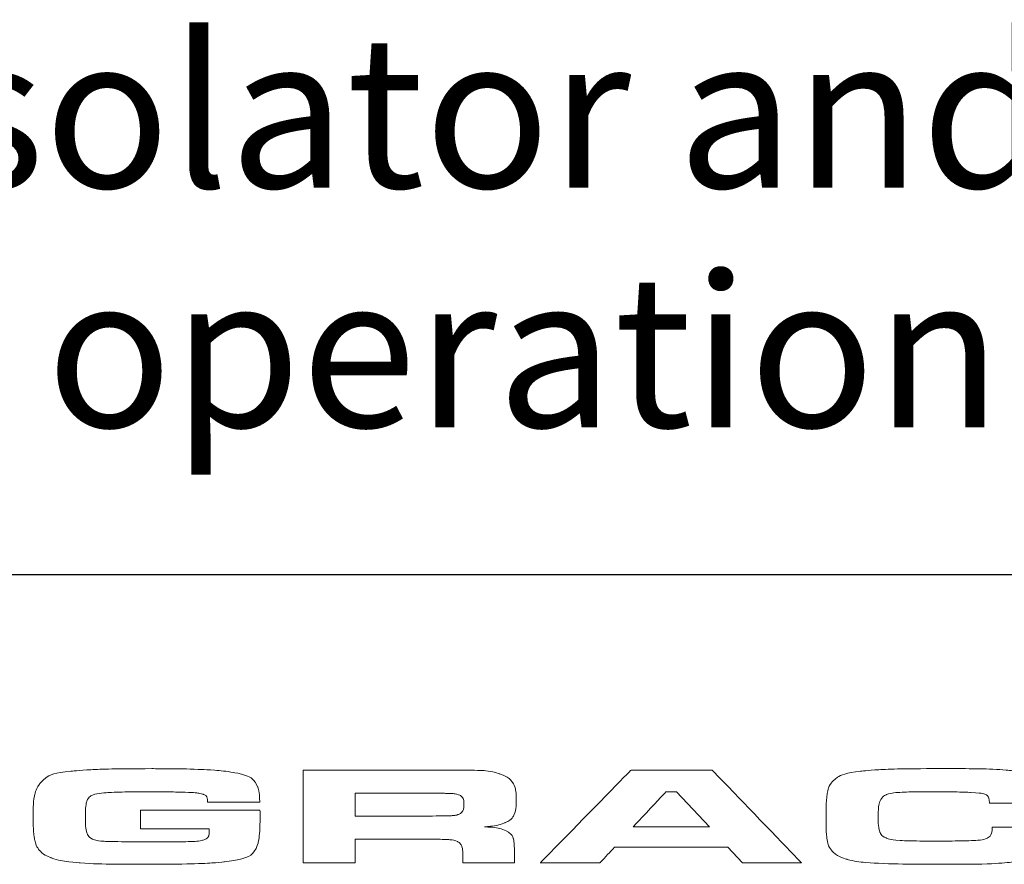
# Model space of a CAD drawing. Extents: x 1 to 16, y 1.3 to 20.7.
# Drawn here: x 6 to 6.7, y 5.1 to 5.7 of the extents above; entities that cross this region are included whole.
import ezdxf

# ---------------------------------------------------------------- set-up
doc = ezdxf.new("R2010")
doc.units = 0
doc.header["$LTSCALE"] = 0.1
doc.header["$MEASUREMENT"] = 0
doc.layers.get('0').update_dxf_attribs({"linetype": 'CONTINUOUS'})
doc.layers.add('LGO', color=7, linetype='CONTINUOUS')
doc.styles.add('0', font='ARIALNB.TTF', dxfattribs={"height": 1})

# ---------------------------------------------------------------- blocks, each defined once
blk = doc.blocks.new('LGT')
at = {"color": 7, "lineweight": 0}
for points, knots in [([(-0.30683, 0.08483), (-0.30683, 0.08483), (-0.23508, 0.08483), (-0.23508, 0.08483), (-0.23508, 0.08483), (-0.23498, 0.08393), (-0.23492, 0.08341), (-0.23492, 0.08332), (-0.23492, 0.08332), (-0.23492, 0.07542), (-0.23531, 0.06948), (-0.23606, 0.0655), (-0.23606, 0.0655), (-0.23727, 0.05906), (-0.24402, 0.05515), (-0.25628, 0.05379), (-0.25628, 0.05379), (-0.26156, 0.05321), (-0.26761, 0.05283), (-0.27443, 0.05262), (-0.27443, 0.05262), (-0.28123, 0.05241), (-0.29164, 0.05231), (-0.30562, 0.05231), (-0.30562, 0.05231), (-0.32334, 0.05231), (-0.33586, 0.05258), (-0.3432, 0.05309), (-0.3432, 0.05309), (-0.35054, 0.05361), (-0.35636, 0.05465), (-0.36064, 0.05619), (-0.36064, 0.05619), (-0.36355, 0.05727), (-0.36579, 0.05863), (-0.36736, 0.06029), (-0.36736, 0.06029), (-0.3689, 0.06197), (-0.36999, 0.06416), (-0.3706, 0.06688), (-0.3706, 0.06688), (-0.3712, 0.06943), (-0.37151, 0.07444), (-0.37151, 0.08196), (-0.37151, 0.08196), (-0.37151, 0.08706), (-0.37125, 0.0909), (-0.37076, 0.0935), (-0.37076, 0.0935), (-0.37024, 0.09609), (-0.36927, 0.09841), (-0.3678, 0.10046), (-0.3678, 0.10046), (-0.36484, 0.10478), (-0.35853, 0.10739), (-0.34887, 0.10833), (-0.34887, 0.10833), (-0.33831, 0.10933), (-0.32208, 0.10984), (-0.30019, 0.10984), (-0.30019, 0.10984), (-0.28721, 0.10984), (-0.27696, 0.10965), (-0.26941, 0.10931), (-0.26941, 0.10931), (-0.26187, 0.10894), (-0.25566, 0.10836), (-0.25077, 0.10755), (-0.25077, 0.10755), (-0.24289, 0.1062), (-0.23809, 0.10331), (-0.23645, 0.09887), (-0.23645, 0.09887), (-0.23562, 0.09665), (-0.23521, 0.0936), (-0.23516, 0.08973), (-0.23516, 0.08973), (-0.23516, 0.08973), (-0.26655, 0.08973), (-0.26655, 0.08973), (-0.26655, 0.08973), (-0.26658, 0.09131), (-0.26676, 0.09238), (-0.26707, 0.09294), (-0.26707, 0.09294), (-0.26738, 0.0935), (-0.268, 0.09398), (-0.26895, 0.09436), (-0.26895, 0.09436), (-0.27073, 0.09504), (-0.27438, 0.09547), (-0.27997, 0.09563), (-0.27997, 0.09563), (-0.28525, 0.09579), (-0.2929, 0.09588), (-0.30292, 0.09588), (-0.30292, 0.09588), (-0.31379, 0.09588), (-0.32154, 0.09574), (-0.32618, 0.09547), (-0.32618, 0.09547), (-0.33084, 0.09519), (-0.33403, 0.09469), (-0.33573, 0.09395), (-0.33573, 0.09395), (-0.33743, 0.0932), (-0.33859, 0.09194), (-0.33921, 0.09021), (-0.33921, 0.09021), (-0.3398, 0.08847), (-0.34011, 0.08551), (-0.34011, 0.0813), (-0.34011, 0.0813), (-0.34011, 0.07658), (-0.3398, 0.07329), (-0.33921, 0.07141), (-0.33921, 0.07141), (-0.33859, 0.06954), (-0.33746, 0.06823), (-0.33573, 0.06746), (-0.33573, 0.06746), (-0.33403, 0.06672), (-0.33179, 0.06628), (-0.32906, 0.06613), (-0.32906, 0.06613), (-0.32631, 0.06598), (-0.31765, 0.06585), (-0.30307, 0.06574), (-0.30307, 0.06574), (-0.28878, 0.06579), (-0.2801, 0.06586), (-0.27703, 0.06596), (-0.27703, 0.06596), (-0.27397, 0.06606), (-0.2715, 0.06631), (-0.26964, 0.06672), (-0.26964, 0.06672), (-0.26815, 0.06708), (-0.26707, 0.06765), (-0.26645, 0.06846), (-0.26645, 0.06846), (-0.26581, 0.06928), (-0.2655, 0.07048), (-0.2655, 0.0721), (-0.2655, 0.0721), (-0.2655, 0.07233), (-0.26552, 0.07285), (-0.26555, 0.07365), (-0.26555, 0.07365), (-0.26555, 0.07365), (-0.30683, 0.07365), (-0.30683, 0.07365), (-0.30683, 0.07365), (-0.30683, 0.07365), (-0.30683, 0.08483), (-0.30683, 0.08483)], [0, 0, 0, 0, 0.025641, 0.025641, 0.025641, 0.038462, 0.051282, 0.051282, 0.051282, 0.064103, 0.076923, 0.076923, 0.076923, 0.089744, 0.102564, 0.102564, 0.102564, 0.115385, 0.128205, 0.128205, 0.128205, 0.141026, 0.153846, 0.153846, 0.153846, 0.166667, 0.179487, 0.179487, 0.179487, 0.192308, 0.205128, 0.205128, 0.205128, 0.217949, 0.230769, 0.230769, 0.230769, 0.24359, 0.25641, 0.25641, 0.25641, 0.269231, 0.282051, 0.282051, 0.282051, 0.294872, 0.307692, 0.307692, 0.307692, 0.320513, 0.333333, 0.333333, 0.333333, 0.346154, 0.358974, 0.358974, 0.358974, 0.371795, 0.384615, 0.384615, 0.384615, 0.397436, 0.410256, 0.410256, 0.410256, 0.423077, 0.435897, 0.435897, 0.435897, 0.448718, 0.461538, 0.461538, 0.461538, 0.474359, 0.487179, 0.487179, 0.487179, 0.5, 0.512821, 0.512821, 0.512821, 0.525641, 0.538462, 0.538462, 0.538462, 0.551282, 0.564103, 0.564103, 0.564103, 0.576923, 0.589744, 0.589744, 0.589744, 0.602564, 0.615385, 0.615385, 0.615385, 0.628205, 0.641026, 0.641026, 0.641026, 0.653846, 0.666667, 0.666667, 0.666667, 0.679487, 0.692308, 0.692308, 0.692308, 0.705128, 0.717949, 0.717949, 0.717949, 0.730769, 0.74359, 0.74359, 0.74359, 0.75641, 0.769231, 0.769231, 0.769231, 0.782051, 0.794872, 0.794872, 0.794872, 0.807692, 0.820513, 0.820513, 0.820513, 0.833333, 0.846154, 0.846154, 0.846154, 0.858974, 0.871795, 0.871795, 0.871795, 0.884615, 0.897436, 0.897436, 0.897436, 0.910256, 0.923077, 0.923077, 0.923077, 0.935897, 0.948718, 0.948718, 0.948718, 0.961538, 0.974359, 0.974359, 0.974359, 0.987179, 1, 1, 1, 1]), ([(-0.20904, 0.05314), (-0.20904, 0.05314), (-0.20904, 0.10901), (-0.20904, 0.10901), (-0.20904, 0.10901), (-0.20904, 0.10901), (-0.13319, 0.10901), (-0.13319, 0.10901), (-0.13319, 0.10901), (-0.11539, 0.10899), (-0.10473, 0.10889), (-0.1012, 0.10871), (-0.1012, 0.10871), (-0.09767, 0.10852), (-0.09427, 0.10789), (-0.091, 0.1068), (-0.091, 0.1068), (-0.08709, 0.10552), (-0.08441, 0.10376), (-0.08294, 0.1015), (-0.08294, 0.1015), (-0.08147, 0.09925), (-0.08075, 0.09571), (-0.08075, 0.09088), (-0.08075, 0.09088), (-0.08075, 0.08681), (-0.08122, 0.08383), (-0.08214, 0.08192), (-0.08214, 0.08192), (-0.08307, 0.08), (-0.08482, 0.07848), (-0.0874, 0.07734), (-0.0874, 0.07734), (-0.09015, 0.07611), (-0.09433, 0.07525), (-0.09991, 0.07479), (-0.09991, 0.07479), (-0.09332, 0.07453), (-0.08861, 0.07349), (-0.08572, 0.07172), (-0.08572, 0.07172), (-0.08407, 0.07066), (-0.08302, 0.06937), (-0.08255, 0.06786), (-0.08255, 0.06786), (-0.08212, 0.06634), (-0.08189, 0.06317), (-0.08189, 0.05833), (-0.08189, 0.05833), (-0.08189, 0.05833), (-0.08189, 0.05314), (-0.08189, 0.05314), (-0.08189, 0.05314), (-0.08189, 0.05314), (-0.11282, 0.05314), (-0.11282, 0.05314), (-0.11282, 0.05314), (-0.11282, 0.05314), (-0.11282, 0.05613), (-0.11282, 0.05613), (-0.11282, 0.05613), (-0.11282, 0.05924), (-0.11302, 0.06145), (-0.11346, 0.06278), (-0.11346, 0.06278), (-0.1139, 0.06411), (-0.11467, 0.06512), (-0.11583, 0.06584), (-0.11583, 0.06584), (-0.11699, 0.06648), (-0.11859, 0.0669), (-0.12062, 0.06708), (-0.12062, 0.06708), (-0.12265, 0.06726), (-0.12693, 0.06735), (-0.13342, 0.06735), (-0.13342, 0.06735), (-0.13342, 0.06735), (-0.17764, 0.06735), (-0.17764, 0.06735), (-0.17764, 0.06735), (-0.17764, 0.06735), (-0.17764, 0.05314), (-0.17764, 0.05314), (-0.17764, 0.05314), (-0.17764, 0.05314), (-0.20904, 0.05314), (-0.20904, 0.05314)], [0, 0, 0, 0, 0.045455, 0.045455, 0.045455, 0.068182, 0.090909, 0.090909, 0.090909, 0.113636, 0.136364, 0.136364, 0.136364, 0.159091, 0.181818, 0.181818, 0.181818, 0.204545, 0.227273, 0.227273, 0.227273, 0.25, 0.272727, 0.272727, 0.272727, 0.295455, 0.318182, 0.318182, 0.318182, 0.340909, 0.363636, 0.363636, 0.363636, 0.386364, 0.409091, 0.409091, 0.409091, 0.431818, 0.454545, 0.454545, 0.454545, 0.477273, 0.5, 0.5, 0.5, 0.522727, 0.545455, 0.545455, 0.545455, 0.568182, 0.590909, 0.590909, 0.590909, 0.613636, 0.636364, 0.636364, 0.636364, 0.659091, 0.681818, 0.681818, 0.681818, 0.704545, 0.727273, 0.727273, 0.727273, 0.75, 0.772727, 0.772727, 0.772727, 0.795455, 0.818182, 0.818182, 0.818182, 0.840909, 0.863636, 0.863636, 0.863636, 0.886364, 0.909091, 0.909091, 0.909091, 0.931818, 0.954545, 0.954545, 0.954545, 0.977273, 1, 1, 1, 1]), ([(0.05536, 0.05314), (0.05536, 0.05314), (0.04653, 0.0626), (0.04653, 0.0626), (0.04653, 0.0626), (0.04653, 0.0626), (-0.02159, 0.0626), (-0.02159, 0.0626), (-0.02159, 0.0626), (-0.02159, 0.0626), (-0.03043, 0.05314), (-0.03043, 0.05314), (-0.03043, 0.05314), (-0.03043, 0.05314), (-0.06628, 0.05314), (-0.06628, 0.05314), (-0.06628, 0.05314), (-0.06628, 0.05314), (-0.01165, 0.10901), (-0.01165, 0.10901), (-0.01165, 0.10901), (-0.01165, 0.10901), (0.03711, 0.10901), (0.03711, 0.10901), (0.03711, 0.10901), (0.03711, 0.10901), (0.09098, 0.05314), (0.09098, 0.05314), (0.09098, 0.05314), (0.09098, 0.05314), (0.05536, 0.05314), (0.05536, 0.05314)], [0, 0, 0, 0, 0.125, 0.125, 0.125, 0.1875, 0.25, 0.25, 0.25, 0.3125, 0.375, 0.375, 0.375, 0.4375, 0.5, 0.5, 0.5, 0.5625, 0.625, 0.625, 0.625, 0.6875, 0.75, 0.75, 0.75, 0.8125, 0.875, 0.875, 0.875, 0.9375, 1, 1, 1, 1]), ([(0.20575, 0.07471), (0.20575, 0.07471), (0.23714, 0.07471), (0.23714, 0.07471), (0.23714, 0.07471), (0.23733, 0.07199), (0.23743, 0.07022), (0.23743, 0.06943), (0.23743, 0.06943), (0.23743, 0.06511), (0.23624, 0.06174), (0.23387, 0.05931), (0.23387, 0.05931), (0.23127, 0.05659), (0.22617, 0.05473), (0.21858, 0.05375), (0.21858, 0.05375), (0.21098, 0.05276), (0.19784, 0.05227), (0.17917, 0.05227), (0.17917, 0.05227), (0.15957, 0.05227), (0.14558, 0.05248), (0.13727, 0.05288), (0.13727, 0.05288), (0.12895, 0.05329), (0.12266, 0.05408), (0.11844, 0.05526), (0.11844, 0.05526), (0.11468, 0.05632), (0.11185, 0.05776), (0.10999, 0.05956), (0.10999, 0.05956), (0.10814, 0.06137), (0.10693, 0.06383), (0.10636, 0.06697), (0.10636, 0.06697), (0.10592, 0.06951), (0.10569, 0.07409), (0.10569, 0.08073), (0.10569, 0.08073), (0.10569, 0.0872), (0.10592, 0.09187), (0.10636, 0.09473), (0.10636, 0.09473), (0.10682, 0.0976), (0.1077, 0.09982), (0.10901, 0.1014), (0.10901, 0.1014), (0.11187, 0.10495), (0.11769, 0.10725), (0.12645, 0.1083), (0.12645, 0.1083), (0.13521, 0.10935), (0.15285, 0.10988), (0.1794, 0.10988), (0.1794, 0.10988), (0.19269, 0.10988), (0.20235, 0.10971), (0.20838, 0.10939), (0.20838, 0.10939), (0.21443, 0.10906), (0.21922, 0.10844), (0.2228, 0.10755), (0.2228, 0.10755), (0.22749, 0.10634), (0.23076, 0.10456), (0.23269, 0.10219), (0.23269, 0.10219), (0.2346, 0.09983), (0.23555, 0.09637), (0.23555, 0.09177), (0.23555, 0.09177), (0.23555, 0.09153), (0.23552, 0.0906), (0.23547, 0.08899), (0.23547, 0.08899), (0.23547, 0.08899), (0.2041, 0.08899), (0.2041, 0.08899), (0.2041, 0.08899), (0.20395, 0.09085), (0.20371, 0.09209), (0.20346, 0.09272), (0.20346, 0.09272), (0.20317, 0.09335), (0.20261, 0.09387), (0.20176, 0.09429), (0.20176, 0.09429), (0.20055, 0.09486), (0.19751, 0.09528), (0.19261, 0.09553), (0.19261, 0.09553), (0.18775, 0.09579), (0.18036, 0.09592), (0.17044, 0.09592), (0.17044, 0.09592), (0.16063, 0.09592), (0.15383, 0.09581), (0.15007, 0.09557), (0.15007, 0.09557), (0.14628, 0.09533), (0.14363, 0.09488), (0.14206, 0.0942), (0.14206, 0.0942), (0.1402, 0.09338), (0.13892, 0.09201), (0.13817, 0.09007), (0.13817, 0.09007), (0.13745, 0.08812), (0.13708, 0.08504), (0.13708, 0.0808), (0.13708, 0.0808), (0.13708, 0.07658), (0.13742, 0.07359), (0.13806, 0.07186), (0.13806, 0.07186), (0.13871, 0.07013), (0.13997, 0.06888), (0.14185, 0.06812), (0.14185, 0.06812), (0.1436, 0.06737), (0.14641, 0.06688), (0.15025, 0.06663), (0.15025, 0.06663), (0.15411, 0.0664), (0.16091, 0.06627), (0.17067, 0.06627), (0.17067, 0.06627), (0.18267, 0.06627), (0.19071, 0.06638), (0.1947, 0.06659), (0.1947, 0.06659), (0.19869, 0.06682), (0.2014, 0.06729), (0.20281, 0.06803), (0.20281, 0.06803), (0.20467, 0.06898), (0.20565, 0.07122), (0.20575, 0.07471)], [0, 0, 0, 0, 0.028571, 0.028571, 0.028571, 0.042857, 0.057143, 0.057143, 0.057143, 0.071429, 0.085714, 0.085714, 0.085714, 0.1, 0.114286, 0.114286, 0.114286, 0.128571, 0.142857, 0.142857, 0.142857, 0.157143, 0.171429, 0.171429, 0.171429, 0.185714, 0.2, 0.2, 0.2, 0.214286, 0.228571, 0.228571, 0.228571, 0.242857, 0.257143, 0.257143, 0.257143, 0.271429, 0.285714, 0.285714, 0.285714, 0.3, 0.314286, 0.314286, 0.314286, 0.328571, 0.342857, 0.342857, 0.342857, 0.357143, 0.371429, 0.371429, 0.371429, 0.385714, 0.4, 0.4, 0.4, 0.414286, 0.428571, 0.428571, 0.428571, 0.442857, 0.457143, 0.457143, 0.457143, 0.471429, 0.485714, 0.485714, 0.485714, 0.5, 0.514286, 0.514286, 0.514286, 0.528571, 0.542857, 0.542857, 0.542857, 0.557143, 0.571429, 0.571429, 0.571429, 0.585714, 0.6, 0.6, 0.6, 0.614286, 0.628571, 0.628571, 0.628571, 0.642857, 0.657143, 0.657143, 0.657143, 0.671429, 0.685714, 0.685714, 0.685714, 0.7, 0.714286, 0.714286, 0.714286, 0.728571, 0.742857, 0.742857, 0.742857, 0.757143, 0.771429, 0.771429, 0.771429, 0.785714, 0.8, 0.8, 0.8, 0.814286, 0.828571, 0.828571, 0.828571, 0.842857, 0.857143, 0.857143, 0.857143, 0.871429, 0.885714, 0.885714, 0.885714, 0.9, 0.914286, 0.914286, 0.914286, 0.928571, 0.942857, 0.942857, 0.942857, 0.957143, 0.971429, 0.971429, 0.971429, 0.985714, 1, 1, 1, 1]), ([(-0.17764, 0.0813), (-0.17764, 0.0813), (-0.1335, 0.0813), (-0.1335, 0.0813), (-0.1335, 0.0813), (-0.1258, 0.08139), (-0.12121, 0.08146), (-0.11972, 0.08153), (-0.11972, 0.08153), (-0.11825, 0.0816), (-0.11696, 0.08181), (-0.11591, 0.08217), (-0.11591, 0.08217), (-0.11457, 0.08263), (-0.11362, 0.08332), (-0.11305, 0.08423), (-0.11305, 0.08423), (-0.11251, 0.08515), (-0.11223, 0.08653), (-0.11223, 0.08839), (-0.11223, 0.08839), (-0.11223, 0.09021), (-0.11253, 0.09158), (-0.11318, 0.09248), (-0.11318, 0.09248), (-0.1138, 0.09338), (-0.11488, 0.09403), (-0.11645, 0.09444), (-0.11645, 0.09444), (-0.11756, 0.09472), (-0.11887, 0.09487), (-0.12041, 0.09493), (-0.12041, 0.09493), (-0.12194, 0.09498), (-0.12634, 0.09502), (-0.13357, 0.09505), (-0.13357, 0.09505), (-0.13357, 0.09505), (-0.17764, 0.09505), (-0.17764, 0.09505), (-0.17764, 0.09505), (-0.17764, 0.09505), (-0.17764, 0.0813), (-0.17764, 0.0813)], [0, 0, 0, 0, 0.090909, 0.090909, 0.090909, 0.136364, 0.181818, 0.181818, 0.181818, 0.227273, 0.272727, 0.272727, 0.272727, 0.318182, 0.363636, 0.363636, 0.363636, 0.409091, 0.454545, 0.454545, 0.454545, 0.5, 0.545455, 0.545455, 0.545455, 0.590909, 0.636364, 0.636364, 0.636364, 0.681818, 0.727273, 0.727273, 0.727273, 0.772727, 0.818182, 0.818182, 0.818182, 0.863636, 0.909091, 0.909091, 0.909091, 0.954545, 1, 1, 1, 1]), ([(0.03553, 0.07483), (0.03553, 0.07483), (0.01568, 0.09599), (0.01568, 0.09599), (0.01568, 0.09599), (0.01568, 0.09599), (0.00942, 0.09599), (0.00942, 0.09599), (0.00942, 0.09599), (0.00942, 0.09599), (-0.01044, 0.07483), (-0.01044, 0.07483), (-0.01044, 0.07483), (-0.01044, 0.07483), (0.03553, 0.07483), (0.03553, 0.07483)], [0, 0, 0, 0, 0.25, 0.25, 0.25, 0.375, 0.5, 0.5, 0.5, 0.625, 0.75, 0.75, 0.75, 0.875, 1, 1, 1, 1])]:
    blk.add_open_spline(points, degree=3, knots=knots, dxfattribs=at)
blk = doc.blocks.new('LGO')
at = {"layer": 'LGO'}
blk.add_blockref('LGT', (0.15057, 0), dxfattribs=at)
blk = doc.blocks.new('Grace Logo')
at = {"layer": 'LGO'}
blk.add_blockref('LGO', (0, 0), dxfattribs=at)

msp = doc.modelspace()

# ---------------------------------------------------------------- linework, layer by layer
msp.add_line((5.59251, 5.26214), (7.07052, 5.26214))

# ---------------------------------------------------------------- block references
at = {"xscale": 1.200314008426435, "yscale": 1.200314008426435, "zscale": 1.200314008426435}
msp.add_blockref('Grace Logo', (6.3055, 4.9901), dxfattribs=at)

# ---------------------------------------------------------------- texts
at = {"style": '0'}
for s, p in [('close isolator and verify ', (5.53968, 5.54165)), ('proper operation of VI.', (5.53968, 5.36866))]:
    msp.add_text(s, height=0.1099984, dxfattribs=at).set_placement(p)

doc.saveas('drawing.dxf')
